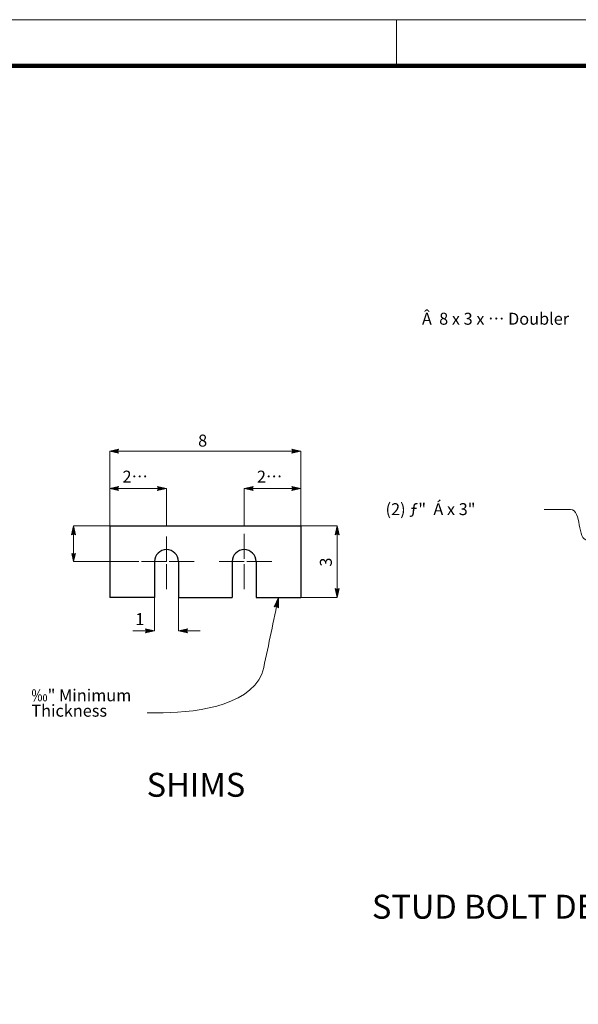
# Model space of a CAD drawing. Extents: x -1001 to 836, y 7521 to 8710.
# Drawn here: x -87 to 240, y 8133 to 8710 of the extents above; entities that cross this region are included whole.
import ezdxf
from ezdxf.enums import TextEntityAlignment as Align

# ---------------------------------------------------------------- set-up
doc = ezdxf.new("R2010")
doc.units = 0
doc.header["$MEASUREMENT"] = 0
doc.linetypes.add('DGN Style 4', pattern=[29.304693, 14.643194, -7.321597, 0.018304, -7.321597])
doc.linetypes.add('DGN Style 5', pattern=[12.812795, 5.491198, -7.321597])
for name, color, linetype, lineweight in [('10 Sheet Format', 7, 'Continuous', 0), ('56 Stage 3 Anno', 7, 'Continuous', 0), ('57 Undefined', 7, 'Continuous', 0), ('60 Nongeo Data', 7, 'Continuous', 0)]:
    doc.layers.add(name, color=color, linetype=linetype, lineweight=lineweight)
doc.styles.add('Style-CTFONT1', font='CTFONT1.shx')

# ---------------------------------------------------------------- blocks, each defined once
blk = doc.blocks.new('AHT_3')
at = {"layer": '56 Stage 3 Anno', "color": 1, "linetype": 'Continuous', "lineweight": 0, "flags": 128}
blk.add_lwpolyline([(-5.91, 1.32), (0, 0), (-5.91, -1.31), (-5.7, -0.96), (-1.37, 0), (-5.7, 0.97), (-5.49, 0.62), (-2.72, 0), (-5.49, -0.61), (-5.28, -0.26), (-4.08, 0), (-5.28, 0.27), (-5.12, 0), (-5.91, -1.31), (-5.12, 0), (-5.91, 1.32)], close=True, dxfattribs=at)

msp = doc.modelspace()

# ---------------------------------------------------------------- linework, layer by layer
at = {"layer": '10 Sheet Format', "color": 10, "linetype": 'DGN Style 5', "lineweight": 0}
msp.add_line((-1001.22, 8709.87), (836.32, 8709.87), dxfattribs=at)
at = {"layer": '10 Sheet Format', "color": 10, "linetype": 'Continuous', "lineweight": 0}
msp.add_line((133.73, 8709.87), (133.73, 8682.85), dxfattribs=at)
at = {"layer": '10 Sheet Format', "color": 10, "linetype": 'Continuous', "lineweight": 100}
msp.add_line((-947.18, 8682.85), (809.3, 8682.85), dxfattribs=at)
at = {"layer": '10 Sheet Format', "color": 10, "linetype": 'Continuous', "lineweight": 0, "flags": 128}
msp.add_lwpolyline([(-1001.22, 8709.87), (836.32, 8709.87), (836.32, 7520.88), (-1001.22, 7520.88), (-1001.22, 8709.87)], close=True, dxfattribs=at)
at = {"layer": '56 Stage 3 Anno', "color": 1, "linetype": 'Continuous', "lineweight": 0}
for p, q in [((-34.22, 8413.51), (-34.22, 8457.22)), ((-34.22, 8457.22), (77.78, 8457.22)), ((77.78, 8413.51), (77.78, 8457.22)), ((-0.97, 8435.37), (-34.22, 8435.37)), ((-0.97, 8413.51), (-0.97, 8435.37)), ((44.53, 8413.51), (44.53, 8435.37)), ((44.53, 8435.37), (77.78, 8435.37)), ((-55.39, 8413.51), (-34.22, 8413.51)), ((-55.39, 8392.51), (-55.39, 8413.51)), ((77.78, 8413.51), (98.94, 8413.51)), ((98.94, 8413.51), (98.94, 8371.51)), ((-17.2, 8392.51), (-55.39, 8392.51)), ((-7.97, 8371.51), (-7.97, 8351.94)), ((6.03, 8371.51), (6.03, 8351.94)), ((77.78, 8371.51), (98.94, 8371.51)), ((-7.97, 8351.94), (-20.63, 8351.94)), ((18.68, 8351.94), (6.03, 8351.94))]:
    msp.add_line(p, q, dxfattribs=at)
at = {"layer": '56 Stage 3 Anno', "color": 1, "linetype": 'DGN Style 4', "lineweight": 0}
for p, q in [((-0.97, 8392.51), (-0.97, 8408.74)), ((44.53, 8408.74), (44.53, 8392.51)), ((-0.97, 8392.51), (-17.2, 8392.51)), ((-0.97, 8376.29), (-0.97, 8392.51)), ((15.25, 8392.51), (-0.97, 8392.51)), ((44.53, 8392.51), (28.3, 8392.51)), ((44.53, 8376.29), (44.53, 8392.51)), ((60.75, 8392.51), (44.53, 8392.51))]:
    msp.add_line(p, q, dxfattribs=at)
at = {"layer": '56 Stage 3 Anno', "color": 1, "linetype": 'Continuous', "lineweight": 0, "flags": 128}
for points in [[(-28.97, 8456.05), (-34.22, 8457.22), (-28.97, 8458.38), (-29.16, 8458.07), (-33.01, 8457.22), (-29.16, 8456.36), (-29.34, 8456.67), (-31.81, 8457.22), (-29.35, 8457.76), (-29.53, 8457.45), (-30.6, 8457.22), (-29.53, 8456.98), (-29.67, 8457.22), (-28.97, 8458.38), (-29.67, 8457.22), (-28.97, 8456.05)], [(72.53, 8458.39), (77.78, 8457.22), (72.53, 8456.06), (72.71, 8456.37), (76.56, 8457.22), (72.71, 8458.08), (72.9, 8457.77), (75.36, 8457.22), (72.9, 8456.68), (73.09, 8456.99), (74.15, 8457.22), (73.08, 8457.46), (73.23, 8457.22), (72.53, 8456.06), (73.23, 8457.22), (72.53, 8458.39)], [(-28.97, 8434.19), (-34.22, 8435.37), (-28.97, 8436.53), (-29.16, 8436.22), (-33.01, 8435.37), (-29.16, 8434.51), (-29.34, 8434.82), (-31.81, 8435.37), (-29.35, 8435.91), (-29.53, 8435.6), (-30.6, 8435.36), (-29.53, 8435.13), (-29.67, 8435.37), (-28.97, 8436.53), (-29.67, 8435.37), (-28.97, 8434.19)], [(-6.22, 8436.54), (-0.97, 8435.37), (-6.22, 8434.2), (-6.04, 8434.51), (-2.19, 8435.36), (-6.04, 8436.23), (-5.85, 8435.92), (-3.39, 8435.37), (-5.85, 8434.82), (-5.66, 8435.13), (-4.6, 8435.37), (-5.67, 8435.61), (-5.52, 8435.37), (-6.22, 8434.2), (-5.52, 8435.37), (-6.22, 8436.54)], [(49.78, 8434.19), (44.53, 8435.37), (49.78, 8436.53), (49.59, 8436.22), (45.74, 8435.37), (49.59, 8434.51), (49.41, 8434.82), (46.94, 8435.37), (49.4, 8435.91), (49.22, 8435.6), (48.15, 8435.36), (49.22, 8435.13), (49.08, 8435.37), (49.78, 8436.53), (49.08, 8435.37), (49.78, 8434.19)], [(72.53, 8436.54), (77.78, 8435.37), (72.53, 8434.2), (72.71, 8434.51), (76.56, 8435.36), (72.71, 8436.23), (72.9, 8435.92), (75.36, 8435.37), (72.9, 8434.82), (73.09, 8435.13), (74.15, 8435.37), (73.08, 8435.61), (73.23, 8435.37), (72.53, 8434.2), (73.23, 8435.37), (72.53, 8436.54)], [(-56.56, 8408.26), (-55.39, 8413.51), (-54.22, 8408.26), (-54.53, 8408.45), (-55.38, 8412.3), (-56.25, 8408.45), (-55.94, 8408.63), (-55.39, 8411.1), (-54.84, 8408.64), (-55.15, 8408.82), (-55.39, 8409.89), (-55.63, 8408.82), (-55.39, 8408.96), (-54.22, 8408.26), (-55.39, 8408.96), (-56.56, 8408.26)], [(97.77, 8408.26), (98.94, 8413.51), (100.1, 8408.26), (99.79, 8408.45), (98.94, 8412.3), (98.08, 8408.45), (98.39, 8408.63), (98.94, 8411.1), (99.48, 8408.64), (99.17, 8408.82), (98.94, 8409.89), (98.7, 8408.82), (98.94, 8408.96), (100.1, 8408.26), (98.94, 8408.96), (97.77, 8408.26)], [(100.11, 8376.76), (98.94, 8371.51), (97.78, 8376.76), (98.09, 8376.58), (98.94, 8372.73), (99.8, 8376.58), (99.49, 8376.39), (98.94, 8373.93), (98.4, 8376.39), (98.71, 8376.2), (98.94, 8375.14), (99.18, 8376.21), (98.94, 8376.06), (97.78, 8376.76), (98.94, 8376.06), (100.11, 8376.76)], [(62.1, 8365.92), (64.65, 8371.51), (64.72, 8365.37), (64.41, 8365.65), (64.37, 8370.15), (62.5, 8366.05), (62.89, 8366.19), (64.08, 8368.81), (64.11, 8365.93), (63.81, 8366.21), (63.8, 8367.46), (63.28, 8366.32), (63.58, 8366.43), (64.72, 8365.37), (63.58, 8366.43), (62.1, 8365.92)], [(-13.22, 8353.11), (-7.97, 8351.94), (-13.22, 8350.77), (-13.04, 8351.08), (-9.19, 8351.93), (-13.04, 8352.8), (-12.85, 8352.49), (-10.39, 8351.94), (-12.85, 8351.39), (-12.66, 8351.71), (-11.6, 8351.94), (-12.67, 8352.18), (-12.52, 8351.94), (-13.22, 8350.77), (-12.52, 8351.94), (-13.22, 8353.11)], [(11.28, 8350.77), (6.03, 8351.94), (11.28, 8353.1), (11.09, 8352.79), (7.24, 8351.94), (11.09, 8351.08), (10.91, 8351.39), (8.44, 8351.94), (10.9, 8352.48), (10.72, 8352.17), (9.65, 8351.94), (10.72, 8351.7), (10.58, 8351.94), (11.28, 8353.1), (10.58, 8351.94), (11.28, 8350.77)]]:
    msp.add_lwpolyline(points, close=True, dxfattribs=at)
at = {"layer": '56 Stage 3 Anno', "color": 1, "linetype": 'Continuous', "lineweight": 0}
msp.add_open_spline([(64.65, 8371.51), (61.77, 8357.81), (58.89, 8344.11), (56, 8330.41), (51.57, 8309.33), (18.56, 8304), (-2.99, 8304), (-6.11, 8304), (-9.22, 8304), (-12.34, 8304)], degree=3, knots=[0, 0, 0, 0, 0.362103, 0.362103, 0.362103, 0.919335, 0.919335, 0.919335, 1, 1, 1, 1], dxfattribs=at)
at = {"layer": '60 Nongeo Data', "color": 2, "linetype": 'Continuous', "lineweight": 30}
for p, q in [((-34.22, 8413.51), (77.78, 8413.51)), ((-34.22, 8413.51), (-34.22, 8371.51)), ((-34.22, 8413.51), (-34.22, 8371.51)), ((77.78, 8413.51), (77.78, 8371.51)), ((-7.97, 8392.51), (-7.97, 8371.51)), ((6.03, 8392.51), (6.03, 8371.51)), ((37.53, 8392.51), (37.53, 8371.51)), ((51.53, 8392.51), (51.53, 8371.51)), ((-7.97, 8371.51), (-34.22, 8371.51)), ((6.03, 8371.51), (37.53, 8371.51)), ((51.53, 8371.51), (77.78, 8371.51))]:
    msp.add_line(p, q, dxfattribs=at)
for centre, start in [((-0.97, 8392.51), 360), ((44.53, 8392.51), 0)]:
    msp.add_arc(centre, 7, start, 180, dxfattribs=at)
at = {"layer": '60 Nongeo Data', "color": 1, "linetype": 'Continuous', "lineweight": 0}
msp.add_open_spline([(268.01, 8404.99), (260.63, 8404.99), (253.26, 8404.99), (245.88, 8404.99), (239, 8404.99), (242.63, 8422.98), (235.75, 8422.98), (230.55, 8422.98), (225.35, 8422.98), (220.16, 8422.98)], degree=3, knots=[0, 0, 0, 0, 0.379029, 0.379029, 0.379029, 0.732855, 0.732855, 0.732855, 1, 1, 1, 1], dxfattribs=at)

# ---------------------------------------------------------------- block references
at = {"layer": '56 Stage 3 Anno', "color": 1, "linetype": 'Continuous', "lineweight": 0, "xscale": 0.7999981373516866, "yscale": 0.7999981373516866, "zscale": 0.7999981373516866, "rotation": 270}
msp.add_blockref('AHT_3', (-55.39, 8392.51), dxfattribs=at)

# ---------------------------------------------------------------- texts
at = {"layer": '57 Undefined', "color": 4, "linetype": 'Continuous', "lineweight": 13, "style": 'Style-CTFONT1'}
for s, p in [(' Â  8 x 3 x … Doubler', (146.52, 8534.73)), ('8', (17.56, 8463.39)), ('2…', (-26.71, 8442.27)), ('2…', (52.02, 8442.27)), (' (2) ƒ"  Á x 3"', (125.21, 8423.22)), ('1', (-19.2, 8358.81)), ('‰" Minimum ', (-80.1, 8314.18)), ('Thickness', (-80.1, 8305.18))]:
    msp.add_text(s, height=7, dxfattribs=at).set_placement(p, align=Align.MIDDLE_LEFT)
msp.add_text('3', height=7, rotation=90, dxfattribs=at).set_placement((92.4, 8389.56), align=Align.MIDDLE_LEFT)
at = {"layer": '57 Undefined', "color": 3, "linetype": 'Continuous', "lineweight": 40, "style": 'Style-CTFONT1'}
for s, p in [('%%uSHIMS%%U', (-12.59, 8261.79)), ('%%uSTUD BOLT DETAIL%%U', (119.36, 8190.39))]:
    msp.add_text(s, height=14, dxfattribs=at).set_placement(p, align=Align.MIDDLE_LEFT)

doc.saveas('drawing.dxf')
